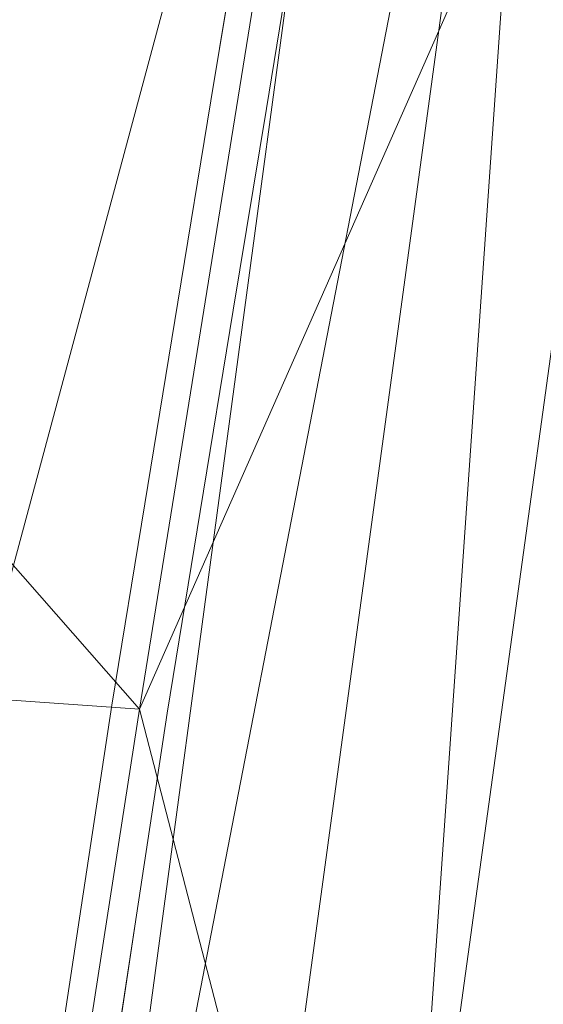
# Model space of a CAD drawing. Units: inches. Extents: x 0 to 204, y 0 to 264.
# Drawn here: x 16 to 18, y 138 to 141 of the extents above; entities that cross this region are included whole.
import ezdxf

# ---------------------------------------------------------------- set-up
doc = ezdxf.new("R2010")
doc.units = ezdxf.units.IN
doc.header["$MEASUREMENT"] = 0
doc.layers.get('0').update_dxf_attribs({"color": 10})

# ---------------------------------------------------------------- blocks, each defined once
blk = doc.blocks.new('FIORE86L-3D')
at = {"lineweight": 18}
for points, invisible_edges in [([(-40.1828, -14.384, 7.6839), (-40.1334, -14.038, 7.7653), (-40.0831, -13.7772, 7.656)], 3), ([(-40.1828, -14.384, 7.6839), (-40.0831, -13.7772, 7.656), (-40.0775, -13.9704, 7.6364)], 14), ([(-40.0157, -14.4077, 7.7657), (-39.9161, -13.8009, 7.7378), (-39.9971, -13.9745, 7.8057)], 14), ([(-40.0157, -14.4077, 7.7657), (-39.9688, -14.0729, 7.6827), (-39.9161, -13.8009, 7.7378)], 3), ([(-40.2824, -14.9908, 7.7118), (-40.2801, -14.8897, 7.7751), (-40.1828, -14.384, 7.6839)], 3), ([(-40.1828, -14.384, 7.6839), (-40.2141, -14.8033, 7.6726), (-40.2824, -14.9908, 7.7118)], 3), ([(-40.0157, -14.4077, 7.7657), (-40.1941, -15.063, 7.8584), (-40.1154, -15.0145, 7.7937)], 3), ([(-40.1154, -15.0145, 7.7937), (-40.0974, -14.9199, 7.7462), (-40.0157, -14.4077, 7.7657)], 3), ([(-40.3418, -15.2897, 7.8026), (-40.2824, -14.9908, 7.7118), (-40.3821, -15.5976, 7.7397)], 13), ([(-40.3821, -15.5976, 7.7397), (-40.2824, -14.9908, 7.7118), (-40.2881, -15.3026, 7.6893)], 14), ([(-40.2671, -15.5814, 7.8752), (-40.2151, -15.6213, 7.8216), (-40.1154, -15.0145, 7.7937)], 13), ([(-40.1645, -15.3202, 7.7498), (-40.1154, -15.0145, 7.7937), (-40.2151, -15.6213, 7.8216)], 13), ([(-40.3821, -15.5976, 7.7397), (-40.4818, -16.2044, 7.7677), (-40.4313, -15.8674, 7.8317)], 14), ([(-40.3821, -15.5976, 7.7397), (-40.3721, -15.8148, 7.7089), (-40.4818, -16.2044, 7.7677)], 3), ([(-40.3148, -16.2281, 7.8495), (-40.2151, -15.6213, 7.8216), (-40.3083, -15.978, 7.8785)], 14), ([(-40.2151, -15.6213, 7.8216), (-40.3148, -16.2281, 7.8495), (-40.2593, -15.8966, 7.7628)], 14), ([(-40.4818, -16.2044, 7.7677), (-40.5741, -16.8129, 7.7799), (-40.5309, -16.5056, 7.8557)], 14), ([(-40.4818, -16.2044, 7.7677), (-40.4748, -16.3968, 7.7338), (-40.5741, -16.8129, 7.7799)], 3), ([(-40.3148, -16.2281, 7.8495), (-40.3798, -16.4037, 7.8953), (-40.4071, -16.8366, 7.8617)], 3), ([(-40.3148, -16.2281, 7.8495), (-40.4071, -16.8366, 7.8617), (-40.3614, -16.5346, 7.7811)], 14), ([(-40.5203, -16.8046, 7.7381), (-40.6664, -17.4213, 7.7921), (-40.5741, -16.8129, 7.7799)], 13), ([(-40.4071, -16.8366, 7.8617), (-40.4613, -16.8035, 7.9161), (-40.4532, -17.1408, 7.8678)], 3), ([(-40.6349, -17.1492, 7.8661), (-40.5741, -16.8129, 7.7799), (-40.6664, -17.4213, 7.7921)], 13), ([(-40.458, -17.1737, 7.809), (-40.4071, -16.8366, 7.8617), (-40.4994, -17.445, 7.8739)], 13)]:
    blk.add_3dface(points, dxfattribs=dict(at, invisible_edges=invisible_edges))
mesh = blk.add_polyface(dxfattribs=at)
corners = [(35.0004, -0.7338, 6.6554), (30.9691, -0.7338, 6.6554), (32.0605, -1.6355, 6.7579), (33.0742, -2.6238, 6.8652), (34.0027, -3.6922, 6.9753), (34.8394, -4.8339, 7.0861), (35.5781, -6.0414, 7.1957), (36.2132, -7.3068, 7.3021), (36.7397, -8.6214, 7.4035), (37.1533, -9.9763, 7.4983), (37.4506, -11.3619, 7.5852), (37.8565, -13.7872, 7.7124), (38.248, -16.2162, 7.8085), (38.6248, -18.6486, 7.8731), (38.9864, -21.084, 7.9063), (41.8173, -21.084, 7.9063), (41.4404, -18.5503, 7.8711), (41.0469, -16.0198, 7.8019), (40.6371, -13.4931, 7.6987), (40.2115, -10.9705, 7.5617), (39.9099, -9.5433, 7.4691), (39.5014, -8.1437, 7.3677), (38.9886, -6.7793, 7.2588), (38.3752, -5.4576, 7.1437), (37.665, -4.1858, 7.0241), (36.8625, -2.9704, 6.9016), (35.9724, -1.8177, 6.7781), (32.9878, -0.7338, 6.6554), (31.9785, -0.7338, 6.6554), (31.4084, -1.0968, 6.6967), (31.4738, -0.7338, 6.6554), (-33.1196, -0.7338, 6.6554), (-37.1508, -0.7338, 6.6554), (-38.1229, -1.8177, 6.7781), (-39.0129, -2.9704, 6.9016), (-39.8154, -4.1858, 7.0241), (-40.5256, -5.4576, 7.1437), (-41.1391, -6.7793, 7.2588), (-41.6518, -8.1437, 7.3677), (-42.0604, -9.5433, 7.4691), (-42.362, -10.9705, 7.5617), (-42.7876, -13.4931, 7.6987), (-43.1973, -16.0198, 7.8019), (-43.5908, -18.5503, 7.8711), (-43.9677, -21.084, 7.9063), (-41.1369, -21.084, 7.9063), (-40.7752, -18.6486, 7.8731), (-40.3985, -16.2162, 7.8085), (-40.0069, -13.7872, 7.7124), (-39.6011, -11.3619, 7.5852), (-39.3038, -9.9763, 7.4983), (-38.8901, -8.6214, 7.4035), (-38.3636, -7.3068, 7.3021), (-37.7285, -6.0414, 7.1957), (-36.9898, -4.8339, 7.0861), (-36.1531, -3.6922, 6.9753), (-35.2246, -2.6238, 6.8652), (-34.211, -1.6355, 6.7579), (-35.1382, -0.7338, 6.6554), (-34.1289, -0.7338, 6.6554), (-33.5589, -1.0968, 6.6967), (-33.6242, -0.7338, 6.6554)]
mesh.append_faces([[corners[k] for k in face] for face in [(16, 14, 15), (29, 28, 30, 1), (45, 43, 44)]], dxfattribs={"vtx0": -1})
mesh.append_faces([[corners[k] for k in face] for face in [(17, 13, 16), (3, 27, 2), (10, 20, 9), (12, 18, 11), (23, 8, 22), (8, 23, 7), (22, 8, 21), (7, 24, 6), (6, 25, 5), (5, 26, 4), (0, 4, 26), (39, 50, 38), (42, 47, 41), (56, 32, 55), (36, 52, 35)]], dxfattribs={"vtx0": -1, "vtx1": -1})
mesh.append_faces([[corners[k] for k in face] for face in [(11, 18, 19), (10, 19, 20), (21, 8, 9), (2, 27, 28), (9, 20, 21), (7, 23, 24), (5, 25, 26), (0, 3, 4), (57, 59, 58), (46, 42, 43), (49, 39, 40), (33, 54, 55), (34, 53, 54), (59, 57, 60), (51, 37, 38), (51, 36, 37), (53, 34, 35), (54, 33, 34)]], dxfattribs={"vtx0": -1, "vtx2": -1})
mesh.append_faces([[corners[k] for k in face] for face in [(61, 59, 60, 31)]], dxfattribs={"vtx1": -1})
mesh.append_faces([[corners[k] for k in face] for face in [(17, 18, 12), (13, 14, 16), (12, 13, 17), (10, 11, 19), (24, 25, 6), (0, 27, 3), (29, 2, 28), (47, 48, 41), (46, 47, 42), (49, 50, 39), (48, 49, 40), (45, 46, 43), (40, 41, 48), (50, 51, 38), (58, 32, 56), (56, 57, 58), (32, 33, 55), (51, 52, 36), (52, 53, 35)]], dxfattribs={"vtx1": -1, "vtx2": -1})
mesh = blk.add_polyface(dxfattribs=at)
corners = [(-37.7262, -11.6276, -11), (-38.3695, -16.1658, -11), (-38.8331, -17.2829, -7.2222), (-39.606, -18.389, -3.4821), (-40.6831, -19.4765, 0.1955), (-42.0572, -20.5384, 3.7861), (-43.7184, -21.567, 7.2645), (-43.7736, -21.5864, 7.3723), (-43.8271, -21.5817, 7.4826), (-43.8764, -21.5522, 7.5909), (-43.919, -21.4978, 7.6922), (-43.9519, -21.4193, 7.7804), (-43.9723, -21.3198, 7.8491), (-43.9778, -21.2052, 7.8923), (-43.9677, -21.084, 7.9063), (-43.5908, -18.5503, 7.8711), (-43.1973, -16.0198, 7.8019), (-42.7876, -13.4931, 7.6987), (-42.362, -10.9705, 7.5617), (-40.8277, -11.188, 4.0315), (-39.5895, -11.3635, 0.3847), (-38.6558, -11.4959, -3.3535), (-38.0333, -11.5841, -7.1572), (-41.4956, -11.0933, 5.5682), (-39.1226, -11.4297, -1.4844), (-40.1446, -18.9328, -1.6433)]
mesh.append_faces([[corners[k] for k in face] for face in [(14, 12, 13)]], dxfattribs={"vtx0": -1})
mesh.append_faces([[corners[k] for k in face] for face in [(6, 23, 5), (17, 23, 16), (25, 24, 3), (24, 4, 20), (7, 15, 6)]], dxfattribs={"vtx0": -1, "vtx1": -1})
mesh.append_faces([[corners[k] for k in face] for face in [(6, 16, 23)]], dxfattribs={"vtx0": -1, "vtx1": -1, "vtx2": -1})
mesh.append_faces([[corners[k] for k in face] for face in [(14, 10, 11), (15, 7, 8), (6, 15, 16), (5, 23, 19), (21, 2, 3), (5, 19, 20), (2, 21, 22)]], dxfattribs={"vtx0": -1, "vtx2": -1})
mesh.append_faces([[corners[k] for k in face] for face in [(0, 1, 22)]], dxfattribs={"vtx1": -1})
mesh.append_faces([[corners[k] for k in face] for face in [(11, 12, 14), (9, 10, 14), (8, 9, 15), (14, 15, 9), (25, 4, 24), (4, 5, 20), (24, 21, 3), (1, 2, 22)]], dxfattribs={"vtx1": -1, "vtx2": -1})
mesh.append_faces([[corners[k] for k in face] for face in [(17, 18, 23)]], dxfattribs={"vtx2": -1})
mesh = blk.add_polyface(dxfattribs=at)
corners = [(-36.0244, -16.1658, -11), (-35.4273, -11.9535, -11), (-35.5389, -11.9377, -7.7995), (-35.8881, -11.8882, -4.6164), (-36.4728, -11.8053, -1.4689), (-37.2899, -11.6895, 1.6255), (-38.3346, -11.5414, 4.6492), (-39.6011, -11.3619, 7.5852), (-40.0069, -13.7872, 7.7124), (-40.3985, -16.2162, 7.8085), (-40.7752, -18.6486, 7.8731), (-41.1369, -21.084, 7.9063), (-41.1471, -21.2049, 7.8924), (-41.142, -21.3194, 7.8493), (-41.1223, -21.4188, 7.7809), (-41.0902, -21.4974, 7.6927), (-41.0485, -21.552, 7.5915), (-41.0002, -21.5816, 7.483), (-40.9477, -21.5864, 7.3725), (-40.8934, -21.567, 7.2645), (-39.2789, -20.5381, 3.7851), (-37.9756, -19.475, 0.1903), (-36.9941, -18.3863, -3.4913), (-36.342, -17.2804, -7.2308)]
mesh.append_faces([[corners[k] for k in face] for face in [(13, 11, 12), (8, 6, 7)]], dxfattribs={"vtx0": -1})
mesh.append_faces([[corners[k] for k in face] for face in [(3, 23, 2), (22, 4, 21), (19, 11, 18), (11, 19, 10)]], dxfattribs={"vtx0": -1, "vtx1": -1})
mesh.append_faces([[corners[k] for k in face] for face in [(20, 6, 9)]], dxfattribs={"vtx0": -1, "vtx1": -1, "vtx2": -1})
mesh.append_faces([[corners[k] for k in face] for face in [(21, 4, 5), (20, 5, 6), (10, 19, 20), (6, 8, 9), (20, 9, 10), (11, 16, 17), (11, 14, 15), (11, 13, 14)]], dxfattribs={"vtx0": -1, "vtx2": -1})
mesh.append_faces([[corners[k] for k in face] for face in [(3, 4, 22), (23, 0, 2), (22, 23, 3), (20, 21, 5), (17, 18, 11), (15, 16, 11)]], dxfattribs={"vtx1": -1, "vtx2": -1})
mesh.append_faces([[corners[k] for k in face] for face in [(0, 1, 2)]], dxfattribs={"vtx2": -1})
mesh = blk.add_polyface(dxfattribs=at)
corners = [(-38.3695, -16.1658, -11), (-36.0244, -16.1658, -11), (-36.342, -17.2804, -7.2308), (-36.9941, -18.3863, -3.4913), (-37.9756, -19.475, 0.1903), (-39.2789, -20.5381, 3.7851), (-40.8934, -21.5671, 7.2647), (-43.7184, -21.567, 7.2645), (-42.0572, -20.5384, 3.7861), (-40.6831, -19.4765, 0.1955), (-39.606, -18.389, -3.4821), (-38.8331, -17.2829, -7.2222)]
mesh.append_faces([[corners[k] for k in face] for face in [(5, 9, 4), (9, 5, 8), (6, 8, 5), (0, 2, 11), (3, 11, 2)]], dxfattribs={"vtx0": -1, "vtx1": -1})
mesh.append_faces([[corners[k] for k in face] for face in [(4, 9, 10), (3, 10, 11)]], dxfattribs={"vtx0": -1, "vtx2": -1})
mesh.append_faces([[corners[k] for k in face] for face in [(7, 8, 6)]], dxfattribs={"vtx1": -1})
mesh.append_faces([[corners[k] for k in face] for face in [(3, 4, 10)]], dxfattribs={"vtx1": -1, "vtx2": -1})
mesh.append_faces([[corners[k] for k in face] for face in [(0, 1, 2)]], dxfattribs={"vtx2": -1})

msp = doc.modelspace()

# ---------------------------------------------------------------- linework, layer by layer
at = {"lineweight": 18, "invisible_edges": 15}
for points in [[(16.75141, 140.17517, 25.33455), (16.8362, 140.40358, 25.33275), (16.86761, 140.83739, 25.30911)], [(16.80034, 140.75714, 25.26534), (16.75141, 140.17517, 25.33455), (16.86761, 140.83739, 25.30911)], [(16.86761, 140.83739, 25.30911), (16.8362, 140.40358, 25.33275), (16.93663, 140.82063, 25.30573)], [(16.75098, 140.41111, 25.18392), (16.8562, 140.82473, 25.13644), (16.81884, 140.39845, 25.1463)], [(16.92644, 140.81816, 25.13218), (16.81884, 140.39845, 25.1463), (16.8562, 140.82473, 25.13644)], [(16.81884, 140.39845, 25.1463), (16.92644, 140.81816, 25.13218), (16.88037, 140.43058, 25.15685)], [(16.91801, 140.38742, 25.26574), (16.93663, 140.82063, 25.30573), (16.8362, 140.40358, 25.33275)], [(16.96494, 140.7222, 25.1827), (16.88037, 140.43058, 25.15685), (16.92644, 140.81816, 25.13218)], [(16.71861, 140.23699, 25.29343), (16.80034, 140.75714, 25.26534), (16.75098, 140.4111, 25.18392)], [(16.80034, 140.75714, 25.26534), (16.71861, 140.23699, 25.29343), (16.75141, 140.17517, 25.33455)], [(16.87843, 140.20645, 25.2005), (16.96494, 140.7222, 25.1827), (16.91802, 140.38743, 25.26574)], [(16.87843, 140.20645, 25.2005), (16.88037, 140.43058, 25.15685), (16.96494, 140.7222, 25.1827)], [(16.87843, 140.20645, 25.2005), (16.76552, 139.871, 25.17048), (16.88037, 140.43058, 25.15685)], [(16.81884, 140.39845, 25.1463), (16.88037, 140.43058, 25.15685), (16.76552, 139.871, 25.17048)], [(16.71861, 140.23699, 25.29343), (16.75098, 140.4111, 25.18392), (16.65361, 139.90544, 25.27505)], [(16.81884, 140.39845, 25.1463), (16.71964, 139.99183, 25.17256), (16.75098, 140.41111, 25.18392)], [(16.76552, 139.871, 25.17048), (16.71964, 139.99183, 25.17256), (16.81884, 140.39845, 25.1463)], [(16.73962, 139.73213, 25.35844), (16.91801, 140.38742, 25.26574), (16.8362, 140.40358, 25.33275)], [(16.8362, 140.40358, 25.33275), (16.75141, 140.17517, 25.33455), (16.73962, 139.73213, 25.35844)], [(16.87843, 140.20645, 25.2005), (16.91802, 140.38743, 25.26574), (16.83631, 139.87524, 25.24625)], [(16.71861, 140.23699, 25.29343), (16.65361, 139.90544, 25.27505), (16.67038, 139.8031, 25.3367)], [(16.67038, 139.8031, 25.3367), (16.75141, 140.17517, 25.33455), (16.71861, 140.23699, 25.29343)], [(16.76552, 139.871, 25.17048), (16.87843, 140.20645, 25.2005), (16.79276, 139.74985, 25.20305)], [(16.83631, 139.87524, 25.24625), (16.79276, 139.74985, 25.20305), (16.87843, 140.20645, 25.2005)], [(16.75141, 140.17517, 25.33455), (16.67038, 139.8031, 25.3367), (16.73962, 139.73213, 25.35844)], [(16.71964, 139.99183, 25.17256), (16.76552, 139.871, 25.17048), (16.64562, 139.4925, 25.18928)], [(16.6513, 139.80432, 25.21183), (16.71964, 139.99183, 25.17256), (16.64562, 139.4925, 25.18928)], [(16.67038, 139.8031, 25.3367), (16.65361, 139.90544, 25.27505), (16.59191, 139.5054, 25.30264)], [(16.6513, 139.80432, 25.21183), (16.59191, 139.5054, 25.30264), (16.65361, 139.90544, 25.27505)], [(16.76552, 139.871, 25.17048), (16.694, 139.31524, 25.19816), (16.64562, 139.4925, 25.18928)], [(16.76552, 139.871, 25.17048), (16.79276, 139.74985, 25.20305), (16.694, 139.31524, 25.19816)], [(16.76922, 139.47496, 25.24983), (16.79276, 139.74985, 25.20305), (16.83631, 139.87524, 25.24625)], [(16.81834, 139.78064, 25.29365), (16.76922, 139.47496, 25.24983), (16.83631, 139.87524, 25.24625)], [(16.61411, 139.33413, 25.36672), (16.67038, 139.8031, 25.3367), (16.59191, 139.5054, 25.30264)], [(16.61411, 139.33413, 25.36672), (16.73962, 139.73213, 25.35844), (16.67038, 139.8031, 25.3367)], [(16.73962, 139.73213, 25.35844), (16.66666, 139.2137, 25.37523), (16.81834, 139.78063, 25.29365)], [(16.76922, 139.47496, 25.24983), (16.694, 139.31524, 25.19816), (16.79276, 139.74985, 25.20305)], [(16.73962, 139.73213, 25.35844), (16.61411, 139.33413, 25.36672), (16.66666, 139.2137, 25.37523)], [(16.50248, 138.92778, 25.33165), (16.59191, 139.5054, 25.30264), (16.55163, 139.19753, 25.23974)], [(16.61411, 139.33413, 25.36672), (16.59191, 139.5054, 25.30264), (16.50248, 138.92778, 25.33165)], [(16.55163, 139.19753, 25.23974), (16.64562, 139.4925, 25.18928), (16.56165, 138.98035, 25.2089)], [(16.64562, 139.4925, 25.18928), (16.694, 139.31524, 25.19816), (16.56165, 138.98035, 25.2089)], [(16.76922, 139.47496, 25.24983), (16.71866, 139.17384, 25.32157), (16.67441, 138.89851, 25.26284)], [(16.694, 139.31524, 25.19816), (16.76922, 139.47496, 25.24983), (16.67441, 138.89851, 25.26284)], [(16.61411, 139.33413, 25.36672), (16.50248, 138.92778, 25.33165), (16.5703, 138.95256, 25.38657)], [(16.61411, 139.33413, 25.36672), (16.5703, 138.95256, 25.38657), (16.66666, 139.2137, 25.37523)], [(16.694, 139.31524, 25.19816), (16.61704, 138.93912, 25.20561), (16.56165, 138.98035, 25.2089)], [(16.694, 139.31524, 25.19816), (16.67441, 138.89851, 25.26284), (16.61704, 138.93912, 25.20561)], [(16.5703, 138.95256, 25.38657), (16.62544, 138.81718, 25.3785), (16.66666, 139.2137, 25.37523)], [(16.66666, 139.2137, 25.37523), (16.62544, 138.81718, 25.3785), (16.71866, 139.17384, 25.32157)], [(16.45898, 138.39837, 25.23382), (16.45195, 138.59074, 25.26766), (16.56165, 138.98035, 25.2089)], [(16.53928, 138.56427, 25.21553), (16.45898, 138.39837, 25.23382), (16.56165, 138.98035, 25.2089)], [(16.61704, 138.93912, 25.20561), (16.53928, 138.56427, 25.21553), (16.56165, 138.98035, 25.2089)], [(16.52817, 138.57139, 25.40234), (16.5703, 138.95256, 25.38657), (16.49017, 138.67221, 25.37831)], [(16.49017, 138.67221, 25.37831), (16.5703, 138.95256, 25.38657), (16.50248, 138.92778, 25.33165)], [(16.62544, 138.81718, 25.3785), (16.5703, 138.95256, 25.38657), (16.52817, 138.57139, 25.40234)], [(16.53928, 138.56427, 25.21553), (16.61704, 138.93912, 25.20561), (16.6067, 138.64957, 25.23338)], [(16.6067, 138.64957, 25.23338), (16.61704, 138.93912, 25.20561), (16.67441, 138.89851, 25.26284)], [(16.4028, 138.28953, 25.35566), (16.50248, 138.92778, 25.33165), (16.45195, 138.59074, 25.26766)], [(16.50248, 138.92778, 25.33165), (16.4028, 138.28953, 25.35566), (16.49017, 138.67221, 25.37831)], [(16.57233, 138.26053, 25.28107), (16.67441, 138.89851, 25.26284), (16.61898, 138.56705, 25.34948)], [(16.67441, 138.89851, 25.26284), (16.57233, 138.26053, 25.28107), (16.6067, 138.64957, 25.23338)], [(16.5539, 138.3914, 25.39528), (16.62544, 138.81718, 25.3785), (16.52817, 138.57139, 25.40234)], [(16.61898, 138.56705, 25.34948), (16.62544, 138.81718, 25.3785), (16.5539, 138.3914, 25.39528)], [(16.43992, 138.26751, 25.4006), (16.49017, 138.67221, 25.37831), (16.4028, 138.28953, 25.35566)], [(16.49017, 138.67221, 25.37831), (16.43992, 138.26751, 25.4006), (16.52817, 138.57139, 25.40234)], [(16.6067, 138.64957, 25.23338), (16.52987, 138.24857, 25.2372), (16.53928, 138.56427, 25.21553)], [(16.52987, 138.24857, 25.2372), (16.6067, 138.64957, 25.23338), (16.57233, 138.26053, 25.28107)], [(16.53928, 138.56427, 25.21553), (16.41345, 137.99057, 25.23808), (16.45898, 138.39837, 25.23382)], [(16.53928, 138.56427, 25.21553), (16.52987, 138.24857, 25.2372), (16.41345, 137.99057, 25.23808)], [(16.52817, 138.57139, 25.40234), (16.43992, 138.26751, 25.4006), (16.4725, 137.9916, 25.4161)], [(16.52817, 138.57139, 25.40234), (16.4725, 137.9916, 25.4161), (16.5539, 138.3914, 25.39528)], [(16.41345, 137.99057, 25.23808), (16.35965, 137.98227, 25.27989), (16.45898, 138.39837, 25.23382)], [(16.4725, 137.9916, 25.4161), (16.52668, 137.95858, 25.36171), (16.5539, 138.3914, 25.39528)], [(16.4028, 138.28953, 25.35566), (16.29881, 137.64592, 25.36612), (16.37822, 137.84155, 25.41605)], [(16.35965, 137.98227, 25.27989), (16.29881, 137.64592, 25.36612), (16.4028, 138.28953, 25.35566)], [(16.37822, 137.84155, 25.41605), (16.43992, 138.26751, 25.4006), (16.4028, 138.28953, 25.35566)], [(16.37822, 137.84155, 25.41605), (16.4725, 137.9916, 25.4161), (16.43992, 138.26751, 25.4006)], [(16.47577, 137.62145, 25.309), (16.45832, 137.82398, 25.24743), (16.57233, 138.26053, 25.28107)], [(16.52987, 138.24857, 25.2372), (16.57233, 138.26053, 25.28107), (16.45832, 137.82398, 25.24743)], [(16.52668, 137.95858, 25.36171), (16.47577, 137.62145, 25.309), (16.57233, 138.26053, 25.28107)], [(16.45832, 137.82398, 25.24743), (16.41345, 137.99057, 25.23808), (16.52987, 138.24857, 25.2372)], [(16.34769, 137.47114, 25.24931), (16.26735, 137.3738, 25.29212), (16.41345, 137.99057, 25.23808)], [(16.41345, 137.99057, 25.23808), (16.45832, 137.82398, 25.24743), (16.34769, 137.47114, 25.24931)], [(16.4725, 137.9916, 25.4161), (16.37822, 137.84155, 25.41605), (16.37789, 137.47441, 25.43424)], [(16.37789, 137.47441, 25.43424), (16.48053, 137.65434, 25.36783), (16.4725, 137.9916, 25.4161)], [(16.37822, 137.84155, 25.41605), (16.29881, 137.64592, 25.36612), (16.27873, 137.27738, 25.42485)], [(16.37789, 137.47441, 25.43424), (16.37822, 137.84155, 25.41605), (16.27873, 137.27738, 25.42485)], [(16.34769, 137.47114, 25.24931), (16.45832, 137.82398, 25.24743), (16.38276, 137.25794, 25.27017)], [(16.45832, 137.82398, 25.24743), (16.47577, 137.62145, 25.309), (16.38276, 137.25794, 25.27017)]]:
    msp.add_3dface(points, dxfattribs=at)

# ---------------------------------------------------------------- block references
msp.add_blockref('FIORE86L-3D', (56.93375, 154.79514, 17.5))

doc.saveas('drawing.dxf')
